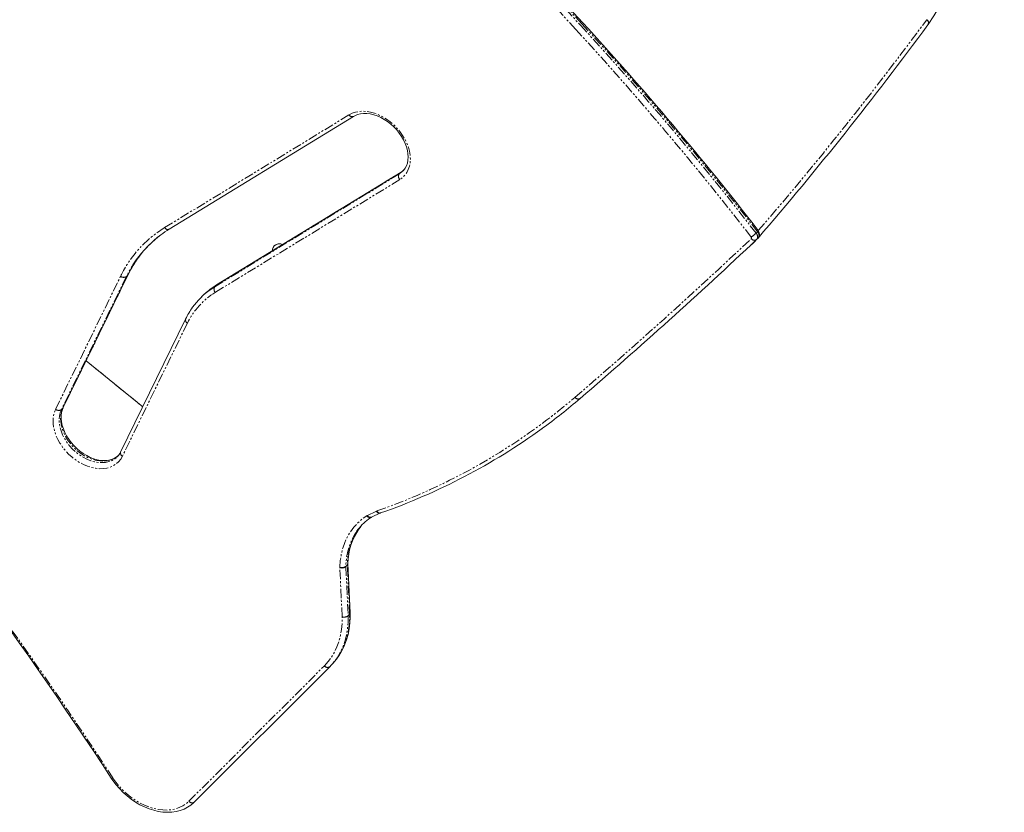
# Model space of a CAD drawing. Units: millimetres. Extents: x -2273 to 4472, y -1148 to 6243.
# Drawn here: x 1943 to 2609, y 3265 to 3801 of the extents above; entities that cross this region are included whole.
import ezdxf

# ---------------------------------------------------------------- set-up
doc = ezdxf.new("R2010")
doc.units = ezdxf.units.MM
doc.linetypes.add('PHANTOM', pattern=[12.7, 6.35, -1.27, 1.27, -1.27, 1.27, -1.27])

# ---------------------------------------------------------------- blocks, each defined once
blk = doc.blocks.new('TL102')
at = {"color": 7, "linetype": 'Continuous', "lineweight": 0}
for p, q in [((2324.08, 3799.03), (2228.24, 3903.21)), ((2557.58, 3797.61), (2557.73, 3797.79)), ((2044.35, 3659.35), (2169.14, 3735.66)), ((2201.26, 3697.98), (2076.47, 3621.67)), ((2202.38, 3698.64), (2202.48, 3698.78)), ((2439.19, 3649.68), (2440.19, 3650.69)), ((2440.29, 3650.79), (2440.19, 3650.69)), ((2441.7, 3652.3), (2440.29, 3650.79)), ((2441.74, 3652.34), (2441.7, 3652.3)), ((2441.74, 3652.34), (2442.74, 3653.34)), ((2442.66, 3653.27), (2442.74, 3653.34)), ((1972.72, 3538.69), (2016.69, 3628.72)), ((2066.67, 3613.96), (2065.68, 3612.97)), ((2055.47, 3598.59), (2011.5, 3508.57)), ((2026.45, 3539.19), (1988.19, 3570.37)), ((2181.14, 3464.53), (2181.17, 3464.55)), ((2181.17, 3464.55), (2187.35, 3467.39)), ((2187.35, 3467.39), (2187.38, 3467.4)), ((2165.29, 3432.99), (2165.29, 3433.12)), ((2166.82, 3399.77), (2165.29, 3432.99)), ((2152.94, 3363.38), (2153.94, 3364.37)), ((2152.94, 3363.38), (2061.31, 3271.74))]:
    blk.add_line(p, q, dxfattribs=at)
at = {"color": 7, "linetype": 'PHANTOM', "lineweight": 0}
for p, q in [((2319.39, 3794.52), (2223.55, 3898.7)), ((2226.67, 3901.57), (2322.51, 3797.39)), ((2323.51, 3798.38), (2227.67, 3902.56)), ((2041.29, 3660.42), (2166.08, 3736.73)), ((2075.21, 3620.46), (2200, 3696.77)), ((2200.99, 3697.76), (2076.2, 3621.45)), ((2200, 3696.77), (2200.99, 3697.76)), ((2201.26, 3697.98), (2200.99, 3697.76)), ((2200.35, 3692.93), (2075.55, 3616.62)), ((2441.39, 3656.66), (2442.39, 3657.65)), ((1967.54, 3537.53), (2011.51, 3627.55)), ((2015.42, 3627.34), (1971.45, 3537.32)), ((1972.45, 3538.31), (2016.41, 3628.34)), ((2015.42, 3627.34), (2016.41, 3628.34)), ((2075.21, 3620.46), (2076.2, 3621.45)), ((2076.47, 3621.67), (2076.2, 3621.45)), ((2056.67, 3595.79), (2012.7, 3505.76)), ((1988.19, 3570.37), (2026.45, 3539.19)), ((1971.45, 3537.32), (1972.45, 3538.31)), ((2178.43, 3465.78), (2184.6, 3468.62)), ((2161.34, 3397.15), (2159.81, 3430.37)), ((2163.9, 3431.29), (2164.89, 3432.28)), ((2164.9, 3432.11), (2163.9, 3431.12)), ((2163.9, 3431.12), (2165.44, 3397.89)), ((2166.43, 3398.89), (2164.9, 3432.11)), ((2165.44, 3397.89), (2166.43, 3398.89)), ((2166.43, 3398.84), (2165.44, 3397.84)), ((2057.7, 3272.37), (2149.33, 3364.01))]:
    blk.add_line(p, q, dxfattribs=at)
at = {"color": 7, "linetype": 'PHANTOM', "lineweight": 0, "flags": 128}
for points in [[(2166.08, 3736.73), (2168.12, 3737.77), (2170.35, 3738.52), (2172.74, 3738.98), (2175.26, 3739.13), (2177.88, 3738.98), (2180.57, 3738.52), (2183.29, 3737.77), (2186.01, 3736.72), (2188.7, 3735.4), (2191.31, 3733.83), (2193.83, 3732.01), (2196.21, 3729.98), (2198.43, 3727.76), (2200.45, 3725.37), (2202.26, 3722.85), (2203.83, 3720.23), (2205.14, 3717.55), (2206.18, 3714.83), (2206.92, 3712.11), (2207.37, 3709.42), (2207.52, 3706.8), (2207.36, 3704.28), (2206.89, 3701.9), (2206.13, 3699.67), (2205.08, 3697.64), (2203.75, 3695.83), (2202.17, 3694.25), (2200.35, 3692.93)], [(2200, 3696.77), (2201.74, 3698.05), (2202.38, 3698.64)], [(2202.97, 3699.3), (2202.74, 3699.04), (2200.99, 3697.76)], [(2440.19, 3650.69), (2439.86, 3650.42), (2439.36, 3649.87)], [(2440.29, 3650.79), (2440.54, 3651.13), (2440.29, 3650.79)], [(2438.09, 3648.97), (2438.85, 3649.42), (2439.19, 3649.68)], [(2016.41, 3628.34), (2016.66, 3628.66), (2016.69, 3628.72)], [(2072.11, 3618.41), (2072.13, 3618.43), (2075.21, 3620.46)], [(2076.2, 3621.45), (2073.13, 3619.42), (2072.77, 3619.16)], [(2012.7, 3505.76), (2011.56, 3503.8), (2010.14, 3502.07), (2008.47, 3500.58), (2006.57, 3499.35), (2004.46, 3498.41), (2002.18, 3497.76), (1999.74, 3497.41), (1997.18, 3497.36), (1994.53, 3497.62), (1991.83, 3498.18), (1989.1, 3499.04), (1986.39, 3500.18), (1983.73, 3501.59), (1981.14, 3503.25), (1978.67, 3505.15), (1976.34, 3507.25), (1974.19, 3509.53), (1972.23, 3511.96), (1970.5, 3514.52), (1969.02, 3517.17), (1967.8, 3519.87), (1966.87, 3522.59), (1966.22, 3525.31), (1965.88, 3527.97), (1965.84, 3530.56), (1966.11, 3533.04), (1966.68, 3535.37), (1967.54, 3537.53)], [(1971.45, 3537.32), (1970.63, 3535.23), (1970.12, 3532.97), (1969.92, 3530.57), (1970.03, 3528.06), (1970.46, 3525.48), (1971.2, 3522.86), (1972.24, 3520.25), (1973.56, 3517.68), (1975.14, 3515.18), (1976.96, 3512.81), (1979, 3510.58), (1981.22, 3508.54), (1983.59, 3506.71), (1986.08, 3505.12), (1988.65, 3503.8), (1991.26, 3502.75), (1993.88, 3502), (1996.47, 3501.56), (1998.98, 3501.44), (2001.39, 3501.63), (2003.65, 3502.14), (2005.74, 3502.95), (2007.62, 3504.05), (2009.14, 3505.31)], [(2009.62, 3505.85), (2010.26, 3506.43), (2008.61, 3505.05), (2006.73, 3503.94), (2004.64, 3503.13), (2002.38, 3502.62), (1999.97, 3502.43), (1997.46, 3502.56), (1994.87, 3503), (1992.26, 3503.74), (1989.64, 3504.79), (1987.07, 3506.12), (1984.59, 3507.71), (1982.21, 3509.53), (1979.99, 3511.58), (1977.96, 3513.8), (1976.14, 3516.18), (1974.55, 3518.67), (1973.23, 3521.24), (1972.2, 3523.85), (1971.46, 3526.47), (1971.03, 3529.05), (1970.91, 3531.56), (1971.11, 3533.97), (1971.63, 3536.23), (1972.45, 3538.31)], [(1972.45, 3538.31), (1972.69, 3538.63), (1972.72, 3538.69)], [(2159.81, 3430.71), (2160.11, 3435.14), (2160.77, 3439.42), (2161.78, 3443.52), (2163.14, 3447.42), (2164.83, 3451.11), (2166.86, 3454.55), (2169.21, 3457.74), (2171.87, 3460.65), (2174.81, 3463.26), (2178.04, 3465.57)], [(2184.89, 3468.74), (2185.22, 3468.28), (2185.59, 3467.9), (2185.99, 3467.61), (2186.4, 3467.41), (2186.82, 3467.33), (2187.22, 3467.36), (2187.38, 3467.4)], [(2149.33, 3364.01), (2151.88, 3366.83), (2154.15, 3369.91), (2156.13, 3373.23), (2157.8, 3376.77), (2159.16, 3380.51), (2160.2, 3384.44), (2160.91, 3388.54), (2161.29, 3392.78), (2161.34, 3397.15)], [(2165.44, 3397.84), (2165.38, 3393.3), (2164.98, 3388.89), (2164.24, 3384.63), (2163.16, 3380.54), (2161.75, 3376.65), (2160.01, 3372.96), (2157.96, 3369.51), (2155.6, 3366.31), (2152.94, 3363.38)], [(2153.94, 3364.37), (2156.59, 3367.31), (2158.95, 3370.51), (2161.01, 3373.96), (2162.74, 3377.64), (2164.16, 3381.54), (2165.24, 3385.62), (2165.98, 3389.89), (2166.38, 3394.3), (2166.43, 3398.84)], [(2006.24, 3288.12), (2005.87, 3287.99), (2005.57, 3287.91), (2005.35, 3287.9), (2005.23, 3287.96), (2005.22, 3287.97)], [(2006.24, 3288.12), (2008.3, 3285.2), (2010.57, 3282.41), (2013.05, 3279.78), (2015.7, 3277.32), (2018.51, 3275.07), (2021.44, 3273.04), (2024.46, 3271.25), (2027.56, 3269.73), (2030.69, 3268.48), (2033.83, 3267.52), (2036.95, 3266.85), (2040.02, 3266.49), (2043, 3266.44), (2045.88, 3266.69), (2048.61, 3267.25), (2051.19, 3268.1), (2053.58, 3269.25), (2055.75, 3270.68), (2057.7, 3272.37)]]:
    blk.add_lwpolyline(points, dxfattribs=at)
at = {"color": 7, "linetype": 'Continuous', "lineweight": 0, "flags": 128}
for points in [[(2169.14, 3735.66), (2169.93, 3736.1), (2171.74, 3736.86), (2173.72, 3737.36), (2175.83, 3737.6), (2178.04, 3737.58), (2180.34, 3737.3), (2182.7, 3736.76), (2185.08, 3735.97), (2187.46, 3734.93), (2189.81, 3733.65), (2192.1, 3732.16), (2194.3, 3730.47), (2196.37, 3728.59), (2198.3, 3726.56), (2200.05, 3724.4), (2201.61, 3722.14), (2202.95, 3719.8), (2204.06, 3717.43), (2204.92, 3715.06), (2205.54, 3712.7), (2205.9, 3710.41), (2206.01, 3708.2), (2205.86, 3706.1), (2205.47, 3704.13), (2204.84, 3702.31), (2203.98, 3700.65), (2202.87, 3699.17), (2202.48, 3698.78)], [(2202.97, 3699.3), (2202.52, 3698.86), (2201.26, 3697.98)], [(2076.47, 3621.67), (2074.6, 3620.47), (2072.77, 3619.16)], [(1998.44, 3591.36), (1998.41, 3591.26), (1998.01, 3590.47)], [(2009.62, 3505.85), (2008.16, 3504.78), (2006.42, 3503.91), (2004.51, 3503.29), (2002.46, 3502.93), (2000.29, 3502.83), (1998.03, 3502.99), (1995.7, 3503.41), (1993.32, 3504.09), (1990.94, 3505.02), (1988.57, 3506.18), (1986.25, 3507.58), (1984.01, 3509.18), (1981.87, 3510.98), (1979.87, 3512.94), (1978.04, 3515.05), (1976.39, 3517.27), (1974.95, 3519.57), (1973.73, 3521.93), (1972.76, 3524.31), (1972.02, 3526.68), (1971.55, 3529), (1971.32, 3531.25), (1971.35, 3533.41), (1971.63, 3535.44), (1972.15, 3537.33), (1972.72, 3538.69)], [(2009.14, 3505.31), (2009.27, 3505.44), (2009.14, 3505.35)], [(2179.22, 3463.19), (2179.53, 3463.43), (2181.14, 3464.53)], [(2172.8, 3456.77), (2173.92, 3458.21), (2172.96, 3456.92)], [(2153.94, 3364.37), (2155.29, 3365.79), (2157.59, 3368.56), (2159.65, 3371.53), (2161.47, 3374.7), (2163.03, 3378.05), (2164.33, 3381.56), (2165.37, 3385.23), (2166.13, 3389.04), (2166.62, 3392.98), (2166.84, 3397.02), (2166.83, 3399.71)], [(2005.22, 3287.97), (2006.27, 3286.42), (2008.4, 3283.6), (2010.72, 3280.91), (2013.22, 3278.37), (2015.87, 3276), (2018.66, 3273.82), (2021.57, 3271.84), (2024.56, 3270.08), (2027.63, 3268.57), (2030.75, 3267.3), (2033.89, 3266.29), (2037.02, 3265.55), (2040.14, 3265.09), (2043.2, 3264.91), (2046.18, 3265.03), (2049.05, 3265.42), (2051.8, 3266.1), (2054.39, 3267.06), (2056.8, 3268.28), (2059.02, 3269.75), (2060.92, 3271.36), (2061.31, 3271.74)]]:
    blk.add_lwpolyline(points, dxfattribs=at)
at = {"color": 7, "linetype": 'Continuous', "lineweight": 0}
for centre, radius, start, end in [((2075.07, 4113.11), 576.53, 326.86007, 337.91595), ((727.99, 2330.28), 2169.04, 37.75547, 42.6206), ((620.68, 5221.59), 2404.02, 319.28133, 323.67742), ((2555.32, 3799.57), 3, 323.61431, 326.78315), ((2074.95, 3607.97), 59.8, 120.78298, 127.32398), ((2439.97, 3655.95), 3.8, 315.07287, 39.60243), ((2084.24, 3594.29), 76.31, 126.64099, 144.57466), ((2084.9, 3594.64), 76.43, 127.19451, 143.13698), ((47.1, 6191.83), 3490.46, 310.68205, 313.31762), ((2118.91, 3644.72), 4.75, 62.87112, 180.01954), ((2119.16, 3644.98), 5, 139.08881, 183.01184), ((2118.72, 3644.53), 5, 61.86615, 131.97203), ((2437.17, 3651.61), 2.8, 289.24787, 321.39921), ((2080.53, 3598.45), 70.66, 143.48186, 154.63146), ((2101.66, 3576.99), 50.88, 125.49976, 144.53444), ((2102.66, 3577.96), 50.9, 125.96155, 134.99221), ((2097.12, 3578.98), 46.04, 143.28207, 154.78701), ((-379.24, 1732.9), 2846.74, 33.1112, 40.23855), ((2060.58, 3849.67), 401.8, 305.96718, 310.66153), ((2046.73, 3869.48), 425.97, 289.28062, 305.91069), ((2002.09, 3513.01), 10.4, 312.63786, 334.7543), ((2206.52, 3432.97), 41.23, 144.48663, 179.79371), ((2200.75, 3434.22), 36.09, 126.63086, 144.4319), ((2163.83, 3399.63), 3, 1.46414, 2.64264)]:
    blk.add_arc(centre, radius, start, end, dxfattribs=at)
at = {"color": 7, "linetype": 'PHANTOM', "lineweight": 0}
for centre, radius, start, end in [((725.54, 2327.84), 2170.23, 37.7555, 42.6206), ((726.54, 2328.83), 2170.23, 37.7555, 42.6206), ((623.64, 5227.61), 2402.54, 319.21994, 323.57567), ((2555.47, 3798.93), 2.54, 333.1184, 57.65476), ((2555.57, 3798.94), 2.48, 335.74775, 59.44089), ((725.49, 2327.79), 2166.06, 37.7555, 42.6206), ((2168.22, 3737.92), 2.44, 209.16187, 292.25611), ((2202.54, 3695.06), 3.06, 146.08586, 224.20215), ((2082.25, 3593.38), 78.56, 121.42085, 154.21225), ((2043.42, 3661.6), 2.44, 209.09692, 292.32106), ((2441.72, 3658.67), 1.22, 303.3876, 346.00086), ((2440.04, 3655.29), 3.33, 324.05455, 45.19424), ((44.56, 6191.38), 3488.93, 310.68205, 313.31762), ((2427.42, 3671.18), 20.15, 301.8073, 313.89025), ((2437.46, 3653.47), 0.826, 322.70013, 45.34406), ((2440.26, 3654.5), 2.63, 215.72618, 303.30671), ((2439.05, 3654.3), 3.33, 324.05455, 45.19424), ((2086.83, 3592.56), 79.43, 144.63955, 154.03189), ((2087.71, 3593.62), 79.3, 143.76236, 154.0368), ((2013.6, 3630), 3.22, 229.49663, 304.30539), ((2077.74, 3618.75), 3.06, 146.08586, 224.20215), ((2101.52, 3574.12), 49.81, 121.42085, 154.21225), ((2057.85, 3597.95), 2.46, 164.94533, 241.54839), ((-381.87, 1730.57), 2851.15, 33.11293, 40.23675), ((2047.06, 3864.25), 418.84, 289.21339, 310.4632), ((2320.99, 3547.02), 2.56, 213.97936, 303.28381), ((1969.64, 3539.98), 3.22, 229.49663, 304.30539), ((2013.88, 3507.93), 2.46, 164.94231, 241.5514), ((2179.78, 3462.85), 3.23, 114.66991, 122.61261), ((2180.17, 3466.8), 2.47, 209.93533, 293.20407), ((2180.52, 3466.76), 2.3, 204.96586, 286.56486), ((2186.03, 3465.52), 3.42, 109.46979, 114.68712), ((2186.69, 3469.6), 2.3, 204.97959, 286.55113), ((2206.97, 3430.94), 43.07, 145.68848, 179.53583), ((2206.99, 3432.22), 42.1, 144.31892, 179.91526), ((2161.34, 3434.67), 4.24, 248.86872, 307.1379), ((2161.14, 3434.68), 4.51, 252.90587, 307.78891), ((2164.5, 3430.59), 4.7, 178.48005, 182.66766), ((2166.25, 3431.23), 2.35, 178.48005, 182.66766), ((2164.08, 3433.18), 1.22, 312.29897, 356.89082), ((2167.24, 3432.22), 2.35, 178.48005, 182.66766), ((2164.12, 3432.99), 1.17, 311.52682, 0.13081), ((2162.67, 3401.46), 4.51, 252.90587, 307.78891), ((2162.73, 3401.36), 4.43, 251.74036, 307.6013), ((2163.03, 3397.78), 2.41, 1.46618, 2.64466), ((2165.65, 3399.77), 1.17, 311.52217, 0.13546), ((2165.64, 3399.72), 1.19, 311.74933, 359.26389), ((2164.02, 3398.78), 2.41, 1.46618, 2.64466), ((2151.47, 3365.61), 2.68, 216.83516, 303.33507), ((2059.84, 3273.98), 2.68, 216.83516, 303.33507)]:
    blk.add_arc(centre, radius, start, end, dxfattribs=at)

msp = doc.modelspace()

# ---------------------------------------------------------------- block references
msp.add_blockref('TL102', (0, 0))

doc.saveas('drawing.dxf')
